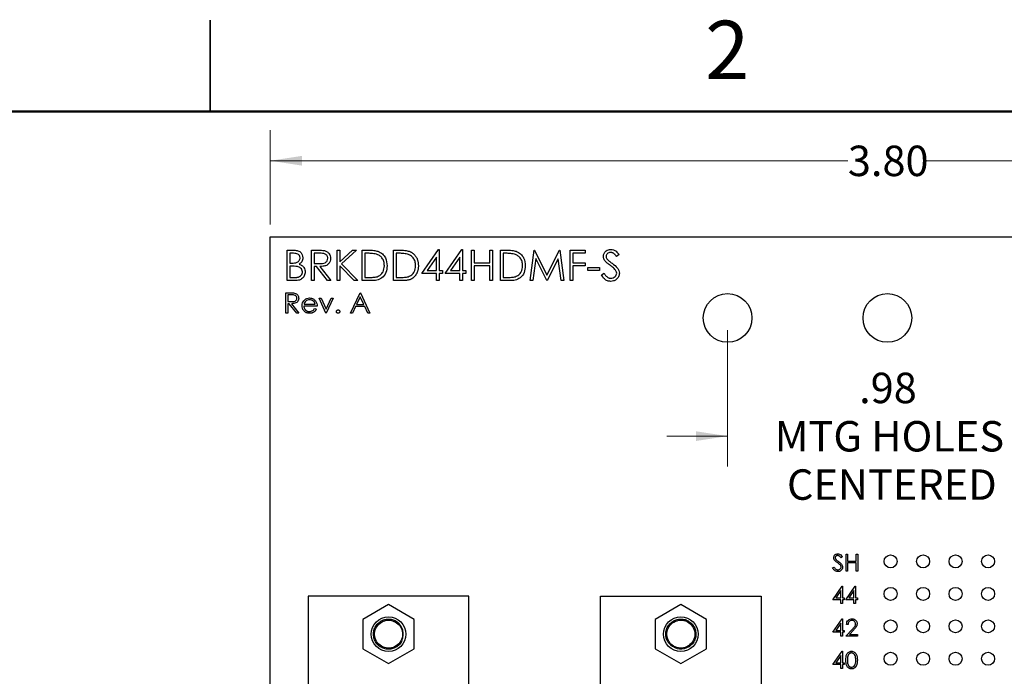
# Model space of a CAD drawing. Units: inches. Extents: x 0.1 to 12.7, y 0.1 to 8.2.
# Drawn here: x 5.8 to 8.8, y 6.1 to 8.2 of the extents above; entities that cross this region are included whole.
import ezdxf

# ---------------------------------------------------------------- set-up
doc = ezdxf.new("R2010")
doc.units = ezdxf.units.IN
doc.header["$LTSCALE"] = 0.75
doc.header["$MEASUREMENT"] = 0
doc.styles.add('SLDTEXTSTYLE0', font='TXT', dxfattribs={"width": 0.75})
doc.dimstyles.new('SLDDIMSTYLE0', dxfattribs={"dimtxt": 0.09375, "dimasz": 0.0975, "dimexe": 0, "dimexo": 0.0625, "dimgap": 0.023438, "dimtad": 0, "dimtih": 1, "dimtoh": 1, "dimrnd": 1e-09, "dimzin": 12, "dimdsep": 46, "dimtxsty": 'SLDTEXTSTYLE0', "dimsah": 1, "dimcen": 0.09, "dimadec": 0, "dimazin": 3, "dimtfac": 1, "dimtmove": 0, "dimatfit": 0, "dimfxl": 0, "dimfrac": 2, "dimtolj": 1, "dimtzin": 12, "dimarcsym": 0})
doc.dimstyles.new('SLDDIMSTYLE1', dxfattribs={"dimtxt": 0.09375, "dimasz": 0.0975, "dimexe": 0, "dimexo": 0.0625, "dimgap": 0.023438, "dimtad": 0, "dimtih": 1, "dimtoh": 1, "dimrnd": 1e-09, "dimzin": 4, "dimdsep": 46, "dimtxsty": 'SLDTEXTSTYLE0', "dimsah": 1, "dimcen": 0.09, "dimadec": 0, "dimazin": 1, "dimtfac": 1, "dimtofl": 0, "dimtmove": 0, "dimatfit": 3, "dimfxl": 0, "dimfrac": 2, "dimtolj": 1, "dimtzin": 12, "dimarcsym": 0})

# ---------------------------------------------------------------- blocks, each defined once
blk = doc.blocks.new('_D')
at = {"color": 7, "linetype": 'Continuous', "lineweight": 18}
for p, q in [((7.9679, 7.2014), (7.9679, 6.781)), ((8.9521, 7.2014), (8.9521, 6.781)), ((7.9679, 6.8748), (7.7804, 6.8748)), ((8.9521, 6.8748), (9.1396, 6.8748))]:
    blk.add_line(p, q, dxfattribs=at)
for points in [[(7.9679, 6.8748), (7.8704, 6.8898), (7.8704, 6.8598)], [(8.9521, 6.8748), (9.0496, 6.8598), (9.0496, 6.8898)]]:
    blk.add_solid(points, dxfattribs=at)
at = {"color": 7, "linetype": 'Continuous', "lineweight": 18, "char_height": 0.09375, "attachment_point": 1, "style": 'SLDTEXTSTYLE0'}
for s, insert in [('.98', (8.373, 7.0701)), ('MTG HOLES', (8.1132, 6.9212)), ('CENTERED', (8.1509, 6.7724))]:
    blk.add_mtext(s, dxfattribs=dict(at, insert=insert))
blk = doc.blocks.new('_D_1')
at = {"color": 7, "linetype": 'Continuous', "lineweight": 18}
for p, q in [((6.56, 7.5264), (6.56, 7.8169)), ((10.36, 7.5264), (10.36, 7.8169)), ((6.56, 7.7231), (8.3383, 7.7231)), ((10.36, 7.7231), (8.5808, 7.7231))]:
    blk.add_line(p, q, dxfattribs=at)
for points in [[(6.56, 7.7231), (6.6575, 7.7081), (6.6575, 7.7381)], [(10.36, 7.7231), (10.2625, 7.7381), (10.2625, 7.7081)]]:
    blk.add_solid(points, dxfattribs=at)
at = {"color": 7, "linetype": 'Continuous', "lineweight": 18, "insert": (8.3383, 7.7696), "char_height": 0.09375, "attachment_point": 1, "style": 'SLDTEXTSTYLE0'}
blk.add_mtext('3.80', dxfattribs=at)

msp = doc.modelspace()

# ---------------------------------------------------------------- linework, layer by layer
at = {"color": 7, "linetype": 'Continuous', "lineweight": 25}
for p, q in [((6.375, 8.1562), (6.375, 7.875)), ((6.375, 7.875), (6.375, 8.1562)), ((6.56, 3.1889), (6.56, 7.4889)), ((6.56, 7.4889), (10.36, 7.4889)), ((6.612, 7.4476), (6.6303, 7.4476)), ((6.612, 7.3539), (6.612, 7.4476)), ((6.6319, 7.438), (6.6204, 7.438)), ((6.6204, 7.438), (6.6204, 7.4079)), ((6.6865, 7.4476), (6.7053, 7.4476)), ((6.6865, 7.3539), (6.6865, 7.4476)), ((6.7125, 7.438), (6.695, 7.438)), ((6.695, 7.438), (6.695, 7.4067)), ((6.7659, 7.4476), (6.7743, 7.4476)), ((6.7659, 7.3539), (6.7659, 7.4476)), ((6.7743, 7.4476), (6.7743, 7.4119)), ((6.7743, 7.4119), (6.8134, 7.4476)), ((6.8254, 7.4476), (6.7793, 7.4055)), ((6.8134, 7.4476), (6.8254, 7.4476)), ((6.8428, 7.3539), (6.8428, 7.4476)), ((6.8428, 7.4476), (6.8617, 7.4476)), ((6.8578, 7.438), (6.8512, 7.438)), ((6.8512, 7.438), (6.8512, 7.3635)), ((6.939, 7.3539), (6.939, 7.4476)), ((6.939, 7.4476), (6.9579, 7.4476)), ((6.954, 7.438), (6.9474, 7.438)), ((6.9474, 7.438), (6.9474, 7.3635)), ((7.0267, 7.3755), (7.0779, 7.45)), ((7.0779, 7.45), (7.0796, 7.45)), ((7.0796, 7.45), (7.0796, 7.3851)), ((7.0988, 7.3755), (7.15, 7.45)), ((7.15, 7.45), (7.1517, 7.45)), ((7.1517, 7.45), (7.1517, 7.3851)), ((7.1793, 7.4476), (7.1878, 7.4476)), ((7.1793, 7.3539), (7.1793, 7.4476)), ((7.1878, 7.4476), (7.1878, 7.4091)), ((7.2358, 7.4091), (7.2358, 7.4476)), ((7.2358, 7.4476), (7.2442, 7.4476)), ((7.2442, 7.4476), (7.2442, 7.3539)), ((7.2683, 7.3539), (7.2683, 7.4476)), ((7.2683, 7.4476), (7.2872, 7.4476)), ((7.2833, 7.438), (7.2767, 7.438)), ((7.2767, 7.438), (7.2767, 7.3635)), ((7.3596, 7.3539), (7.372, 7.4476)), ((7.372, 7.4476), (7.3732, 7.4476)), ((7.3732, 7.4476), (7.4119, 7.3707)), ((7.4119, 7.3707), (7.4505, 7.4476)), ((7.4505, 7.4476), (7.4517, 7.4476)), ((7.4517, 7.4476), (7.4642, 7.3539)), ((7.4834, 7.3539), (7.4834, 7.4476)), ((7.4834, 7.4476), (7.5291, 7.4476)), ((7.4918, 7.438), (7.4918, 7.4091)), ((7.5291, 7.438), (7.4918, 7.438)), ((7.5291, 7.4476), (7.5291, 7.438)), ((7.6337, 7.4341), (7.6261, 7.4284)), ((6.6204, 7.4079), (6.6261, 7.4079)), ((6.626, 7.3983), (6.6204, 7.3983)), ((6.6204, 7.3983), (6.6204, 7.3635)), ((6.695, 7.4067), (6.7121, 7.4066)), ((6.8178, 7.3539), (6.7743, 7.3991)), ((6.7743, 7.3991), (6.7743, 7.3539)), ((6.7793, 7.4055), (6.829, 7.3539)), ((7.0712, 7.4258), (7.0432, 7.3851)), ((7.0712, 7.3851), (7.0712, 7.4258)), ((7.1433, 7.4258), (7.1153, 7.3851)), ((7.1433, 7.3851), (7.1433, 7.4258)), ((7.1878, 7.4091), (7.2358, 7.4091)), ((7.2358, 7.3995), (7.1878, 7.3995)), ((7.1878, 7.3995), (7.1878, 7.3539)), ((7.2358, 7.3539), (7.2358, 7.3995)), ((7.3771, 7.4215), (7.3681, 7.3539)), ((7.411, 7.3539), (7.3771, 7.4215)), ((7.4468, 7.4213), (7.4129, 7.3539)), ((7.4557, 7.3539), (7.4468, 7.4213)), ((7.4918, 7.4091), (7.5291, 7.4091)), ((7.4918, 7.3995), (7.4918, 7.3539)), ((7.5291, 7.3995), (7.4918, 7.3995)), ((7.5291, 7.4091), (7.5291, 7.3995)), ((6.7018, 7.3971), (6.695, 7.3971)), ((6.695, 7.3971), (6.695, 7.3539)), ((6.7362, 7.3539), (6.7018, 7.3971)), ((6.7122, 7.3971), (6.7466, 7.3539)), ((7.0712, 7.3755), (7.0267, 7.3755)), ((7.0432, 7.3851), (7.0712, 7.3851)), ((7.0712, 7.3539), (7.0712, 7.3755)), ((7.0796, 7.3851), (7.0904, 7.3851)), ((7.0904, 7.3755), (7.0796, 7.3755)), ((7.0796, 7.3755), (7.0796, 7.3539)), ((7.0904, 7.3851), (7.0904, 7.3755)), ((7.1433, 7.3755), (7.0988, 7.3755)), ((7.1153, 7.3851), (7.1433, 7.3851)), ((7.1433, 7.3539), (7.1433, 7.3755)), ((7.1517, 7.3851), (7.1625, 7.3851)), ((7.1625, 7.3755), (7.1517, 7.3755)), ((7.1517, 7.3755), (7.1517, 7.3539)), ((7.1625, 7.3851), (7.1625, 7.3755)), ((7.5375, 7.3947), (7.5736, 7.3947)), ((7.5375, 7.3851), (7.5375, 7.3947)), ((7.5736, 7.3851), (7.5375, 7.3851)), ((7.5736, 7.3947), (7.5736, 7.3851)), ((7.5796, 7.3719), (7.5875, 7.3767)), ((6.6374, 7.3539), (6.612, 7.3539)), ((6.6204, 7.3635), (6.6324, 7.3635)), ((6.695, 7.3539), (6.6865, 7.3539)), ((6.7466, 7.3539), (6.7362, 7.3539)), ((6.7743, 7.3539), (6.7659, 7.3539)), ((6.829, 7.3539), (6.8178, 7.3539)), ((6.8719, 7.3539), (6.8428, 7.3539)), ((6.8512, 7.3635), (6.862, 7.3635)), ((6.968, 7.3539), (6.939, 7.3539)), ((6.9474, 7.3635), (6.9581, 7.3635)), ((7.0796, 7.3539), (7.0712, 7.3539)), ((7.1517, 7.3539), (7.1433, 7.3539)), ((7.1878, 7.3539), (7.1793, 7.3539)), ((7.2442, 7.3539), (7.2358, 7.3539)), ((7.2973, 7.3539), (7.2683, 7.3539)), ((7.2767, 7.3635), (7.2875, 7.3635)), ((7.3681, 7.3539), (7.3596, 7.3539)), ((7.4129, 7.3539), (7.411, 7.3539)), ((7.4642, 7.3539), (7.4557, 7.3539)), ((7.4918, 7.3539), (7.4834, 7.3539)), ((6.608, 7.3164), (6.6205, 7.3164)), ((6.608, 7.2539), (6.608, 7.3164)), ((6.6254, 7.3099), (6.6136, 7.3099)), ((6.6136, 7.3099), (6.6136, 7.2891)), ((6.8067, 7.2539), (6.8364, 7.3164)), ((6.8364, 7.3164), (6.8372, 7.3164)), ((6.8372, 7.3164), (6.866, 7.2539)), ((6.6136, 7.2891), (6.6251, 7.289)), ((6.6182, 7.2827), (6.6136, 7.2827)), ((6.6136, 7.2827), (6.6136, 7.2539)), ((6.6412, 7.2539), (6.6182, 7.2827)), ((6.6251, 7.2827), (6.6481, 7.2539)), ((6.6639, 7.2811), (6.6986, 7.2811)), ((6.7106, 7.2995), (6.7167, 7.2995)), ((6.7314, 7.2539), (6.7106, 7.2995)), ((6.7167, 7.2995), (6.7318, 7.2663)), ((6.7318, 7.2663), (6.747, 7.2995)), ((6.7531, 7.2995), (6.7322, 7.2539)), ((6.747, 7.2995), (6.7531, 7.2995)), ((6.8367, 7.3042), (6.8254, 7.2803)), ((6.8254, 7.2803), (6.8477, 7.2803)), ((6.8477, 7.2803), (6.8367, 7.3042)), ((6.6136, 7.2539), (6.608, 7.2539)), ((6.6481, 7.2539), (6.6412, 7.2539)), ((6.7042, 7.2755), (6.6633, 7.2755)), ((6.6968, 7.2683), (6.7018, 7.2657)), ((6.7322, 7.2539), (6.7314, 7.2539)), ((6.8129, 7.2539), (6.8067, 7.2539)), ((6.8224, 7.2739), (6.8129, 7.2539)), ((6.8507, 7.2739), (6.8224, 7.2739)), ((6.8599, 7.2539), (6.8507, 7.2739)), ((6.866, 7.2539), (6.8599, 7.2539)), ((8.3214, 6.5035), (8.3172, 6.5003)), ((8.3327, 6.4589), (8.3327, 6.5109)), ((8.3327, 6.5109), (8.3374, 6.5109)), ((8.3374, 6.5109), (8.3374, 6.4896)), ((8.3374, 6.4896), (8.3641, 6.4896)), ((8.3641, 6.4896), (8.3641, 6.5109)), ((8.3641, 6.5109), (8.3688, 6.5109)), ((8.3688, 6.5109), (8.3688, 6.4589)), ((8.2913, 6.4689), (8.2958, 6.4715)), ((8.3374, 6.4589), (8.3327, 6.4589)), ((8.3374, 6.4842), (8.3374, 6.4589)), ((8.3641, 6.4842), (8.3374, 6.4842)), ((8.3641, 6.4589), (8.3641, 6.4842)), ((8.3688, 6.4589), (8.3641, 6.4589)), ((8.292, 6.3709), (8.3204, 6.4123)), ((8.3167, 6.3988), (8.3012, 6.3762)), ((8.3167, 6.3762), (8.3167, 6.3988)), ((8.3204, 6.4123), (8.3214, 6.4123)), ((8.3214, 6.4123), (8.3214, 6.3762)), ((8.3321, 6.3709), (8.3605, 6.4123)), ((8.3568, 6.3988), (8.3413, 6.3762)), ((8.3568, 6.3762), (8.3568, 6.3988)), ((8.3605, 6.4123), (8.3615, 6.4123)), ((8.3615, 6.4123), (8.3615, 6.3762)), ((6.677, 6.3821), (6.677, 4.2955)), ((7.1711, 6.3821), (6.677, 6.3821)), ((7.1711, 4.2955), (7.1711, 6.3821)), ((7.577, 4.2955), (7.577, 6.3821)), ((7.577, 6.3821), (8.0711, 6.3821)), ((8.0711, 6.3821), (8.0711, 4.2955)), ((8.3167, 6.3709), (8.292, 6.3709)), ((8.3012, 6.3762), (8.3167, 6.3762)), ((8.3167, 6.3589), (8.3167, 6.3709)), ((8.3214, 6.3762), (8.3274, 6.3762)), ((8.3274, 6.3709), (8.3214, 6.3709)), ((8.3214, 6.3709), (8.3214, 6.3589)), ((8.3274, 6.3762), (8.3274, 6.3709)), ((8.3568, 6.3709), (8.3321, 6.3709)), ((8.3413, 6.3762), (8.3568, 6.3762)), ((8.3568, 6.3589), (8.3568, 6.3709)), ((8.3615, 6.3762), (8.3675, 6.3762)), ((8.3615, 6.3709), (8.3615, 6.3589)), ((8.3675, 6.3709), (8.3615, 6.3709)), ((8.3675, 6.3762), (8.3675, 6.3709)), ((6.924, 6.3557), (6.8453, 6.3103)), ((7.0028, 6.3103), (6.924, 6.3557)), ((7.824, 6.3557), (7.7453, 6.3103)), ((7.9028, 6.3103), (7.824, 6.3557)), ((8.3214, 6.3589), (8.3167, 6.3589)), ((8.3615, 6.3589), (8.3568, 6.3589)), ((6.8453, 6.3103), (6.8453, 6.2194)), ((6.9431, 6.3034), (6.9445, 6.3065)), ((6.9447, 6.3064), (6.9431, 6.3034)), ((6.9445, 6.3065), (6.9447, 6.3064)), ((7.0028, 6.2194), (7.0028, 6.3103)), ((7.7453, 6.3103), (7.7453, 6.2193)), ((7.9028, 6.2193), (7.9028, 6.3103)), ((8.292, 6.2709), (8.3204, 6.3123)), ((8.3204, 6.3123), (8.3214, 6.3123)), ((8.3214, 6.3123), (8.3214, 6.2762)), ((6.9431, 6.3034), (6.9447, 6.3021)), ((8.3167, 6.2988), (8.3012, 6.2762)), ((8.3012, 6.2762), (8.3167, 6.2762)), ((8.3167, 6.2762), (8.3167, 6.2988)), ((8.3214, 6.2762), (8.3274, 6.2762)), ((8.3274, 6.2762), (8.3274, 6.2709)), ((8.3321, 6.2589), (8.3523, 6.2804)), ((8.3388, 6.2949), (8.3341, 6.2949)), ((8.3563, 6.2781), (8.3432, 6.2642)), ((8.3167, 6.2709), (8.292, 6.2709)), ((8.3167, 6.2589), (8.3167, 6.2709)), ((8.3214, 6.2589), (8.3167, 6.2589)), ((8.3274, 6.2709), (8.3214, 6.2709)), ((8.3214, 6.2709), (8.3214, 6.2589)), ((8.3675, 6.2589), (8.3321, 6.2589)), ((8.3432, 6.2642), (8.3675, 6.2642)), ((8.3675, 6.2642), (8.3675, 6.2589)), ((6.8453, 6.2194), (6.924, 6.1739)), ((6.924, 6.1739), (7.0028, 6.2194)), ((7.7453, 6.2193), (7.824, 6.1739)), ((7.824, 6.1739), (7.9028, 6.2193)), ((7.8479, 6.229), (7.8459, 6.2283)), ((7.8497, 6.2261), (7.8479, 6.229)), ((7.8479, 6.229), (7.8499, 6.2262)), ((7.8499, 6.2262), (7.8497, 6.2261)), ((8.292, 6.1709), (8.3204, 6.2123)), ((8.3167, 6.1988), (8.3012, 6.1762)), ((8.3167, 6.1762), (8.3167, 6.1988)), ((8.3204, 6.2123), (8.3214, 6.2123)), ((8.3214, 6.2123), (8.3214, 6.1762)), ((8.3167, 6.1709), (8.292, 6.1709)), ((8.3012, 6.1762), (8.3167, 6.1762)), ((8.3167, 6.1589), (8.3167, 6.1709)), ((8.3214, 6.1589), (8.3167, 6.1589)), ((8.3214, 6.1762), (8.3274, 6.1762)), ((8.3214, 6.1709), (8.3214, 6.1589)), ((8.3274, 6.1709), (8.3214, 6.1709)), ((8.3274, 6.1762), (8.3274, 6.1709))]:
    msp.add_line(p, q, dxfattribs=at)
at = {"color": 7, "linetype": 'Continuous', "lineweight": 50}
msp.add_line((0.375, 7.875), (12.375, 7.875), dxfattribs=at)
at = {"color": 7, "linetype": 'Continuous', "lineweight": 25}
for centre, radius in [((7.9679, 7.2389), 0.075), ((8.46, 7.2389), 0.075), ((8.47, 6.4889), 0.02), ((8.57, 6.4889), 0.02), ((8.67, 6.4889), 0.02), ((8.77, 6.4889), 0.02), ((8.47, 6.3889), 0.02), ((8.57, 6.3889), 0.02), ((8.67, 6.3889), 0.02), ((8.77, 6.3889), 0.02), ((6.924, 6.2648), 0.0531), ((7.824, 6.2648), 0.0531), ((8.47, 6.2889), 0.02), ((8.57, 6.2889), 0.02), ((8.67, 6.2889), 0.02), ((8.77, 6.2889), 0.02), ((8.47, 6.1889), 0.02), ((8.57, 6.1889), 0.02), ((8.67, 6.1889), 0.02), ((8.77, 6.1889), 0.02)]:
    msp.add_circle(centre, radius, dxfattribs=at)
for centre, start, end in [((6.924, 6.2648), 345.8217, 63.7634), ((7.824, 6.2648), 225.8217, 303.7634)]:
    msp.add_arc(centre, 0.0453, start, end, dxfattribs=at)
for points, knots in [([(6.6303, 7.4476), (6.6343, 7.4475), (6.6423, 7.4473), (6.6529, 7.4426), (6.6591, 7.4338), (6.6598, 7.4275), (6.6601, 7.4244)], [0, 0, 0, 0, 0.281315, 0.559939, 0.779933, 1, 1, 1, 1]), ([(6.6517, 7.4242), (6.6514, 7.4265), (6.651, 7.43), (6.648, 7.4336), (6.6424, 7.4376), (6.6366, 7.4378), (6.6319, 7.438)], [0, 0, 0, 0, 0.24928, 0.374944, 0.500669, 1, 1, 1, 1]), ([(6.7053, 7.4476), (6.7093, 7.4476), (6.7164, 7.4476), (6.7235, 7.4467), (6.7266, 7.4463)], [0, 0, 0, 0, 0.560225, 1, 1, 1, 1]), ([(6.737, 7.4226), (6.7369, 7.4239), (6.7367, 7.4267), (6.7349, 7.4304), (6.7322, 7.4336), (6.7276, 7.4367), (6.7207, 7.4379), (6.7153, 7.4379), (6.7125, 7.438)], [0, 0, 0, 0, 0.125027, 0.250059, 0.37507, 0.500083, 0.749516, 1, 1, 1, 1]), ([(6.7266, 7.4463), (6.7295, 7.4454), (6.7354, 7.4434), (6.7416, 7.4371), (6.745, 7.4298), (6.7453, 7.425), (6.7454, 7.4225)], [0, 0, 0, 0, 0.279759, 0.559491, 0.779606, 1, 1, 1, 1]), ([(6.8866, 7.4354), (6.8813, 7.4363), (6.8717, 7.438), (6.8621, 7.438), (6.8578, 7.438)], [0, 0, 0, 0, 0.559551, 1, 1, 1, 1]), ([(6.8617, 7.4476), (6.8674, 7.4476), (6.8774, 7.4476), (6.8872, 7.4452), (6.8915, 7.4442)], [0, 0, 0, 0, 0.560493, 1, 1, 1, 1]), ([(6.9113, 7.3996), (6.911, 7.404), (6.9104, 7.4127), (6.9046, 7.4238), (6.8963, 7.4317), (6.8898, 7.4341), (6.8866, 7.4354)], [0, 0, 0, 0, 0.280189, 0.55977, 0.779785, 1, 1, 1, 1]), ([(6.8915, 7.4442), (6.8962, 7.4419), (6.9058, 7.4373), (6.9174, 7.4215), (6.9188, 7.4079), (6.9197, 7.3995)], [0, 0, 0, 0, 0.280284, 0.560723, 1, 1, 1, 1]), ([(6.9828, 7.4354), (6.9774, 7.4363), (6.9679, 7.438), (6.9582, 7.438), (6.954, 7.438)], [0, 0, 0, 0, 0.559551, 1, 1, 1, 1]), ([(6.9579, 7.4476), (6.9635, 7.4476), (6.9736, 7.4476), (6.9833, 7.4452), (6.9876, 7.4442)], [0, 0, 0, 0, 0.56045, 1, 1, 1, 1]), ([(7.0075, 7.3996), (7.0072, 7.404), (7.0066, 7.4127), (7.0007, 7.4238), (6.9925, 7.4317), (6.986, 7.4341), (6.9828, 7.4354)], [0, 0, 0, 0, 0.280189, 0.55977, 0.779785, 1, 1, 1, 1]), ([(6.9876, 7.4442), (6.9887, 7.4438), (6.9909, 7.443), (6.9939, 7.4415), (6.9968, 7.4397), (6.9995, 7.4377), (7.002, 7.4355), (7.0043, 7.4331), (7.0065, 7.4305), (7.0084, 7.4277), (7.0102, 7.4247), (7.0117, 7.4215), (7.013, 7.4182), (7.014, 7.4147), (7.0149, 7.4111), (7.0154, 7.4074), (7.0158, 7.4035), (7.0159, 7.4009), (7.0159, 7.3995)], [0.0000169, 0.0000169, 0.0000169, 0.0000169, 0.061545, 0.1216943, 0.1811549, 0.2398754, 0.2987019, 0.3576474, 0.4176048, 0.478494, 0.5404071, 0.602345, 0.6650043, 0.7285593, 0.7936505, 0.8605343, 0.929236, 1, 1, 1, 1]), ([(7.3121, 7.4354), (7.3068, 7.4363), (7.2972, 7.438), (7.2875, 7.438), (7.2833, 7.438)], [0, 0, 0, 0, 0.559551, 1, 1, 1, 1]), ([(7.2872, 7.4476), (7.2928, 7.4476), (7.3029, 7.4476), (7.3127, 7.4452), (7.317, 7.4442)], [0, 0, 0, 0, 0.560416, 1, 1, 1, 1]), ([(7.3368, 7.3996), (7.3365, 7.404), (7.3359, 7.4127), (7.3301, 7.4238), (7.3218, 7.4317), (7.3153, 7.4341), (7.3121, 7.4354)], [0, 0, 0, 0, 0.2801915, 0.5597746, 0.7798287, 1, 1, 1, 1]), ([(7.317, 7.4442), (7.3217, 7.4419), (7.3313, 7.4373), (7.3429, 7.4215), (7.3443, 7.4079), (7.3452, 7.3995)], [0, 0, 0, 0, 0.280251, 0.560718, 1, 1, 1, 1]), ([(7.5856, 7.4281), (7.586, 7.4315), (7.5868, 7.4381), (7.5932, 7.4453), (7.6009, 7.4493), (7.6061, 7.4498), (7.6087, 7.45)], [0, 0, 0, 0, 0.2795564, 0.5588124, 0.7794188, 1, 1, 1, 1]), ([(7.5908, 7.4139), (7.5892, 7.4163), (7.5862, 7.4206), (7.5858, 7.4258), (7.5856, 7.4281)], [0, 0, 0, 0, 0.559822, 1, 1, 1, 1]), ([(7.6077, 7.4404), (7.6058, 7.4402), (7.602, 7.44), (7.5975, 7.437), (7.5945, 7.433), (7.5942, 7.43), (7.594, 7.4285)], [0, 0, 0, 0, 0.280244, 0.559889, 0.779896, 1, 1, 1, 1]), ([(7.594, 7.4285), (7.5941, 7.4272), (7.5943, 7.4246), (7.5964, 7.4203), (7.5987, 7.4179), (7.6002, 7.4164)], [0, 0, 0, 0, 0.279929, 0.559778, 1, 1, 1, 1]), ([(7.6261, 7.4284), (7.6256, 7.429), (7.6247, 7.4301), (7.6234, 7.4317), (7.6221, 7.4332), (7.6209, 7.4344), (7.6197, 7.4356), (7.6186, 7.4365), (7.6175, 7.4374), (7.6161, 7.4382), (7.6144, 7.4391), (7.6123, 7.4399), (7.61, 7.4403), (7.6085, 7.4404), (7.6077, 7.4404)], [0, 0, 0, 0, 0.098469, 0.189629, 0.274184, 0.352183, 0.423199, 0.488551, 0.548473, 0.60144, 0.701198, 0.799592, 0.898545, 1, 1, 1, 1]), ([(7.6087, 7.45), (7.6116, 7.4497), (7.6173, 7.4492), (7.6264, 7.4436), (7.6309, 7.4377), (7.6337, 7.4341)], [0, 0, 0, 0, 0.279767, 0.559506, 1, 1, 1, 1]), ([(6.6436, 7.3972), (6.6403, 7.3976), (6.6345, 7.3983), (6.6286, 7.3983), (6.626, 7.3983)], [0, 0, 0, 0, 0.559721, 1, 1, 1, 1]), ([(6.6261, 7.4079), (6.6289, 7.408), (6.6346, 7.4081), (6.6418, 7.4095), (6.6466, 7.4127), (6.6494, 7.416), (6.6513, 7.4199), (6.6516, 7.4228), (6.6517, 7.4242)], [0, 0, 0, 0, 0.2504899, 0.499957, 0.625007, 0.7500573, 0.8750688, 1, 1, 1, 1]), ([(6.6601, 7.4244), (6.6599, 7.4222), (6.6596, 7.4177), (6.6565, 7.4102), (6.652, 7.4066), (6.6493, 7.4044)], [0, 0, 0, 0, 0.280864, 0.561517, 1, 1, 1, 1]), ([(6.6493, 7.4044), (6.6521, 7.4033), (6.6577, 7.401), (6.6636, 7.3947), (6.6668, 7.3876), (6.6671, 7.3828), (6.6673, 7.3805)], [0, 0, 0, 0, 0.280419, 0.559629, 0.779769, 1, 1, 1, 1]), ([(6.7121, 7.4066), (6.7149, 7.4067), (6.7205, 7.4067), (6.7275, 7.4081), (6.7322, 7.4112), (6.7359, 7.4155), (6.7366, 7.4197), (6.737, 7.4226)], [0, 0, 0, 0, 0.251156, 0.501168, 0.626502, 0.751855, 1, 1, 1, 1]), ([(6.7454, 7.4225), (6.7452, 7.4196), (6.7447, 7.4136), (6.7401, 7.4058), (6.7324, 7.4), (6.7226, 7.3975), (6.7157, 7.3972), (6.7122, 7.3971)], [0, 0, 0, 0, 0.186598, 0.372966, 0.559407, 0.77935, 1, 1, 1, 1]), ([(6.9197, 7.3995), (6.919, 7.3925), (6.9177, 7.3785), (6.9055, 7.3617), (6.8885, 7.3544), (6.8774, 7.354), (6.8719, 7.3539)], [0, 0, 0, 0, 0.28012, 0.559242, 0.778819, 1, 1, 1, 1]), ([(6.8888, 7.3659), (6.8925, 7.3675), (6.9, 7.3708), (6.9094, 7.3826), (6.9106, 7.3931), (6.9113, 7.3996)], [0, 0, 0, 0, 0.280548, 0.561013, 1, 1, 1, 1]), ([(7.0159, 7.3995), (7.0159, 7.3984), (7.0158, 7.3961), (7.0155, 7.3927), (7.0151, 7.3895), (7.0144, 7.3863), (7.0136, 7.3833), (7.0126, 7.3803), (7.0114, 7.3775), (7.01, 7.3748), (7.0084, 7.3722), (7.0068, 7.3698), (7.0051, 7.3675), (7.0032, 7.3654), (7.0012, 7.3635), (6.9991, 7.3618), (6.9969, 7.3603), (6.9945, 7.3589), (6.992, 7.3577), (6.9893, 7.3567), (6.9863, 7.3558), (6.9831, 7.3551), (6.9797, 7.3545), (6.976, 7.3541), (6.9721, 7.3539), (6.9694, 7.3539), (6.968, 7.3539)], [0, 0, 0, 0, 0.0460807, 0.0908068, 0.1342953, 0.1770244, 0.2188227, 0.2602441, 0.3010799, 0.3416139, 0.3815834, 0.4201196, 0.4580746, 0.4947385, 0.5311946, 0.5669337, 0.6027127, 0.6383266, 0.6748532, 0.7134674, 0.7544418, 0.7978154, 0.8439895, 0.8930716, 0.9449633, 0.9999856, 0.9999856, 0.9999856, 0.9999856]), ([(6.9849, 7.3659), (6.9887, 7.3675), (6.9962, 7.3708), (7.0056, 7.3826), (7.0068, 7.3931), (7.0075, 7.3996)], [0, 0, 0, 0, 0.280548, 0.561013, 1, 1, 1, 1]), ([(7.3452, 7.3995), (7.3445, 7.3925), (7.3432, 7.3785), (7.331, 7.3617), (7.3139, 7.3544), (7.3029, 7.354), (7.2973, 7.3539)], [0, 0, 0, 0, 0.28012, 0.559242, 0.778819, 1, 1, 1, 1]), ([(7.3143, 7.3659), (7.318, 7.3675), (7.3255, 7.3708), (7.3349, 7.3826), (7.3361, 7.3931), (7.3368, 7.3996)], [0, 0, 0, 0, 0.280548, 0.561013, 1, 1, 1, 1]), ([(7.6062, 7.4011), (7.6031, 7.4033), (7.5977, 7.4071), (7.5929, 7.4118), (7.5908, 7.4139)], [0, 0, 0, 0, 0.560434, 1, 1, 1, 1]), ([(7.6002, 7.4164), (7.6025, 7.4146), (7.6066, 7.4114), (7.6109, 7.4084), (7.6128, 7.4071)], [0, 0, 0, 0, 0.559939, 1, 1, 1, 1]), ([(7.6231, 7.3862), (7.6202, 7.3892), (7.615, 7.3948), (7.6089, 7.3992), (7.6062, 7.4011)], [0, 0, 0, 0, 0.559498, 1, 1, 1, 1]), ([(7.6128, 7.4071), (7.6187, 7.4027), (7.6268, 7.3967), (7.6338, 7.3854), (7.6345, 7.3797), (7.6349, 7.3768)], [0, 0, 0, 0, 0.560109, 0.780296, 1, 1, 1, 1]), ([(6.6324, 7.3635), (6.6333, 7.3635), (6.6349, 7.3635), (6.6373, 7.3636), (6.6395, 7.3637), (6.6416, 7.3639), (6.6434, 7.3642), (6.6451, 7.3645), (6.6466, 7.3649), (6.6484, 7.3655), (6.6503, 7.3664), (6.6525, 7.3678), (6.6543, 7.3695), (6.6559, 7.3714), (6.6573, 7.3735), (6.6582, 7.3758), (6.6588, 7.3781), (6.6589, 7.3797), (6.6589, 7.3805)], [0.0000163, 0.0000163, 0.0000163, 0.0000163, 0.0725025, 0.139739, 0.2017951, 0.2598219, 0.312206, 0.3607734, 0.4045403, 0.4436981, 0.5168408, 0.5878743, 0.6579654, 0.7289694, 0.7993077, 0.8666358, 0.9331163, 1, 1, 1, 1]), ([(6.6673, 7.3805), (6.6668, 7.3763), (6.6657, 7.3679), (6.6572, 7.3589), (6.6473, 7.3544), (6.6407, 7.354), (6.6374, 7.3539)], [0, 0, 0, 0, 0.279128, 0.558665, 0.779058, 1, 1, 1, 1]), ([(6.6589, 7.3805), (6.6586, 7.3828), (6.6581, 7.3874), (6.6526, 7.3941), (6.647, 7.396), (6.6436, 7.3972)], [0, 0, 0, 0, 0.279971, 0.560439, 1, 1, 1, 1]), ([(7.6081, 7.3514), (7.6046, 7.3518), (7.5977, 7.3525), (7.587, 7.3596), (7.5824, 7.3672), (7.5796, 7.3719)], [0, 0, 0, 0, 0.279853, 0.559661, 1, 1, 1, 1]), ([(7.5875, 7.3767), (7.5882, 7.3755), (7.5897, 7.3731), (7.592, 7.3699), (7.5945, 7.3672), (7.597, 7.365), (7.5996, 7.3632), (7.6024, 7.362), (7.6052, 7.3612), (7.6071, 7.3611), (7.6081, 7.3611)], [0, 0, 0, 0, 0.1590043, 0.3046461, 0.4385469, 0.5623223, 0.6774325, 0.7868974, 0.8936109, 0.999982, 0.999982, 0.999982, 0.999982]), ([(7.6081, 7.3611), (7.6106, 7.3613), (7.6156, 7.3618), (7.6218, 7.3656), (7.6257, 7.371), (7.6262, 7.375), (7.6265, 7.377)], [0, 0, 0, 0, 0.280257, 0.560197, 0.780143, 1, 1, 1, 1]), ([(7.6349, 7.3768), (7.6343, 7.373), (7.6333, 7.3653), (7.6258, 7.3571), (7.6171, 7.3522), (7.6111, 7.3517), (7.6081, 7.3514)], [0, 0, 0, 0, 0.279182, 0.559098, 0.779434, 1, 1, 1, 1]), ([(7.6265, 7.377), (7.6262, 7.3788), (7.6258, 7.3822), (7.6239, 7.3849), (7.6231, 7.3862)], [0, 0, 0, 0, 0.559032, 1, 1, 1, 1]), ([(6.862, 7.3635), (6.867, 7.3635), (6.876, 7.3634), (6.8849, 7.3651), (6.8888, 7.3659)], [0, 0, 0, 0, 0.560445, 1, 1, 1, 1]), ([(6.9581, 7.3635), (6.9632, 7.3635), (6.9722, 7.3634), (6.981, 7.3651), (6.9849, 7.3659)], [0, 0, 0, 0, 0.560445, 1, 1, 1, 1]), ([(7.2875, 7.3635), (7.2925, 7.3635), (7.3015, 7.3634), (7.3104, 7.3651), (7.3143, 7.3659)], [0, 0, 0, 0, 0.560445, 1, 1, 1, 1]), ([(6.6205, 7.3164), (6.6232, 7.3164), (6.6279, 7.3164), (6.6326, 7.3158), (6.6347, 7.3155)], [0, 0, 0, 0, 0.560236, 1, 1, 1, 1]), ([(6.6417, 7.2997), (6.6416, 7.3006), (6.6415, 7.3024), (6.6402, 7.3049), (6.6385, 7.307), (6.6338, 7.3101), (6.6291, 7.31), (6.6254, 7.3099)], [0, 0, 0, 0, 0.125323, 0.250591, 0.375936, 0.501298, 1, 1, 1, 1]), ([(6.6347, 7.3155), (6.6367, 7.3149), (6.6406, 7.3136), (6.6447, 7.3093), (6.647, 7.3045), (6.6472, 7.3013), (6.6473, 7.2996)], [0, 0, 0, 0, 0.279838, 0.559512, 0.779609, 1, 1, 1, 1]), ([(6.6251, 7.289), (6.6289, 7.289), (6.6337, 7.289), (6.6385, 7.2921), (6.6409, 7.295), (6.6414, 7.2978), (6.6417, 7.2997)], [0, 0, 0, 0, 0.499801, 0.625443, 0.751181, 1, 1, 1, 1]), ([(6.6473, 7.2996), (6.6471, 7.2977), (6.6468, 7.2937), (6.6437, 7.2885), (6.6367, 7.2832), (6.6299, 7.2829), (6.6251, 7.2827)], [0, 0, 0, 0, 0.187129, 0.373975, 0.560923, 1, 1, 1, 1]), ([(6.6577, 7.2766), (6.658, 7.2797), (6.6585, 7.2852), (6.6616, 7.2898), (6.663, 7.2918)], [0, 0, 0, 0, 0.559398, 1, 1, 1, 1]), ([(6.6807, 7.2531), (6.6772, 7.2534), (6.6703, 7.254), (6.6628, 7.2607), (6.6585, 7.2685), (6.658, 7.2739), (6.6577, 7.2766)], [0, 0, 0, 0, 0.279883, 0.558852, 0.779474, 1, 1, 1, 1]), ([(6.663, 7.2918), (6.6658, 7.2946), (6.6708, 7.2995), (6.6777, 7.3001), (6.6808, 7.3003)], [0, 0, 0, 0, 0.55852, 1, 1, 1, 1]), ([(6.6693, 7.2904), (6.668, 7.2889), (6.6655, 7.2861), (6.6644, 7.2826), (6.6639, 7.2811)], [0, 0, 0, 0, 0.558733, 1, 1, 1, 1]), ([(6.6811, 7.2947), (6.6787, 7.2945), (6.6743, 7.2941), (6.6709, 7.2916), (6.6693, 7.2904)], [0, 0, 0, 0, 0.55935, 1, 1, 1, 1]), ([(6.6808, 7.3003), (6.6849, 7.2999), (6.6921, 7.299), (6.697, 7.2937), (6.6992, 7.2913)], [0, 0, 0, 0, 0.558924, 1, 1, 1, 1]), ([(6.6986, 7.2811), (6.6979, 7.2833), (6.6965, 7.2876), (6.6917, 7.2919), (6.6864, 7.2943), (6.6829, 7.2946), (6.6811, 7.2947)], [0, 0, 0, 0, 0.280117, 0.559188, 0.779599, 1, 1, 1, 1]), ([(6.6992, 7.2913), (6.7008, 7.2886), (6.7037, 7.2837), (6.704, 7.278), (6.7042, 7.2755)], [0, 0, 0, 0, 0.558907, 1, 1, 1, 1]), ([(6.6633, 7.2755), (6.6633, 7.2749), (6.6634, 7.2737), (6.6636, 7.272), (6.664, 7.2703), (6.6646, 7.2688), (6.6653, 7.2673), (6.6661, 7.2659), (6.6671, 7.2646), (6.6682, 7.2634), (6.6694, 7.2623), (6.6707, 7.2613), (6.6721, 7.2605), (6.6735, 7.2598), (6.675, 7.2593), (6.6766, 7.2589), (6.6783, 7.2587), (6.6794, 7.2587), (6.68, 7.2587)], [0.0000193, 0.0000193, 0.0000193, 0.0000193, 0.0683846, 0.1344756, 0.1983911, 0.2607535, 0.3218292, 0.3830372, 0.4446531, 0.507398, 0.5698252, 0.6307776, 0.6909287, 0.7509451, 0.8110495, 0.8723309, 0.9350041, 0.9999794, 0.9999794, 0.9999794, 0.9999794]), ([(6.68, 7.2587), (6.6819, 7.2588), (6.6856, 7.2591), (6.6921, 7.2619), (6.695, 7.2658), (6.6968, 7.2683)], [0, 0, 0, 0, 0.280523, 0.560925, 1, 1, 1, 1]), ([(6.7018, 7.2657), (6.7014, 7.265), (6.7006, 7.2636), (6.6993, 7.2617), (6.6979, 7.26), (6.6964, 7.2585), (6.6948, 7.2573), (6.6931, 7.2562), (6.6913, 7.2552), (6.6894, 7.2544), (6.6874, 7.2538), (6.6853, 7.2534), (6.683, 7.2531), (6.6815, 7.2531), (6.6807, 7.2531)], [0, 0, 0, 0, 0.09337, 0.181661, 0.265874, 0.346355, 0.4246, 0.501903, 0.579992, 0.658443, 0.738672, 0.821894, 0.908801, 1, 1, 1, 1]), ([(6.7635, 7.2583), (6.7636, 7.259), (6.7637, 7.2606), (6.7652, 7.2623), (6.7669, 7.2633), (6.7681, 7.2634), (6.7687, 7.2635)], [0, 0, 0, 0, 0.279574, 0.559221, 0.779483, 1, 1, 1, 1]), ([(6.7687, 7.2531), (6.7679, 7.2531), (6.7664, 7.2533), (6.7647, 7.2547), (6.7636, 7.2565), (6.7635, 7.2577), (6.7635, 7.2583)], [0, 0, 0, 0, 0.279548, 0.559124, 0.779583, 1, 1, 1, 1]), ([(6.7687, 7.2635), (6.7695, 7.2634), (6.771, 7.2632), (6.7727, 7.2618), (6.7737, 7.2601), (6.7738, 7.2589), (6.7739, 7.2583)], [0, 0, 0, 0, 0.279514, 0.55917, 0.779532, 1, 1, 1, 1]), ([(6.7739, 7.2583), (6.7738, 7.2575), (6.7736, 7.256), (6.7722, 7.2543), (6.7705, 7.2532), (6.7693, 7.2531), (6.7687, 7.2531)], [0, 0, 0, 0, 0.279575, 0.559505, 0.779821, 1, 1, 1, 1]), ([(8.2947, 6.5001), (8.2949, 6.502), (8.2954, 6.5057), (8.2989, 6.5097), (8.3032, 6.5119), (8.3061, 6.5121), (8.3075, 6.5123)], [0, 0, 0, 0, 0.279532, 0.558804, 0.77936, 1, 1, 1, 1]), ([(8.2976, 6.4922), (8.2967, 6.4935), (8.295, 6.496), (8.2948, 6.4988), (8.2947, 6.5001)], [0, 0, 0, 0, 0.559833, 1, 1, 1, 1]), ([(8.3061, 6.4851), (8.3044, 6.4863), (8.3014, 6.4884), (8.2988, 6.491), (8.2976, 6.4922)], [0, 0, 0, 0, 0.560566, 1, 1, 1, 1]), ([(8.307, 6.5069), (8.3059, 6.5068), (8.3038, 6.5067), (8.3013, 6.5051), (8.2996, 6.5028), (8.2994, 6.5012), (8.2994, 6.5003)], [0, 0, 0, 0, 0.2803981, 0.5599511, 0.7799283, 1, 1, 1, 1]), ([(8.2994, 6.5003), (8.2994, 6.5001), (8.2994, 6.4995), (8.2995, 6.4987), (8.2998, 6.4979), (8.3001, 6.497), (8.3005, 6.4962), (8.3011, 6.4954), (8.3019, 6.4945), (8.3025, 6.4939), (8.3028, 6.4936)], [0, 0, 0, 0, 0.107285, 0.214746, 0.322939, 0.434116, 0.553412, 0.686073, 0.834256, 1, 1, 1, 1]), ([(8.3028, 6.4936), (8.3041, 6.4926), (8.3064, 6.4908), (8.3087, 6.4892), (8.3098, 6.4884)], [0, 0, 0, 0, 0.559874, 1, 1, 1, 1]), ([(8.3172, 6.5003), (8.3157, 6.5021), (8.3136, 6.5048), (8.3098, 6.5067), (8.3079, 6.5069), (8.307, 6.5069)], [0, 0, 0, 0, 0.559822, 0.779917, 1, 1, 1, 1]), ([(8.3075, 6.5123), (8.3091, 6.5121), (8.3123, 6.5118), (8.3173, 6.5087), (8.3199, 6.5055), (8.3214, 6.5035)], [0, 0, 0, 0, 0.279808, 0.559474, 1, 1, 1, 1]), ([(8.3098, 6.4884), (8.3131, 6.486), (8.3176, 6.4826), (8.3215, 6.4764), (8.3219, 6.4732), (8.3221, 6.4716)], [0, 0, 0, 0, 0.560088, 0.780254, 1, 1, 1, 1]), ([(8.3072, 6.4575), (8.3053, 6.4577), (8.3014, 6.4581), (8.2955, 6.462), (8.2929, 6.4663), (8.2913, 6.4689)], [0, 0, 0, 0, 0.2798779, 0.5597209, 1, 1, 1, 1]), ([(8.2958, 6.4715), (8.2973, 6.4692), (8.2995, 6.4658), (8.3039, 6.4632), (8.3061, 6.463), (8.3072, 6.4629)], [0, 0, 0, 0, 0.559311, 0.779708, 1, 1, 1, 1]), ([(8.3155, 6.4768), (8.3139, 6.4785), (8.311, 6.4816), (8.3076, 6.484), (8.3061, 6.4851)], [0, 0, 0, 0, 0.55948, 1, 1, 1, 1]), ([(8.3072, 6.4629), (8.3086, 6.463), (8.3114, 6.4633), (8.3148, 6.4654), (8.317, 6.4684), (8.3173, 6.4706), (8.3174, 6.4717)], [0, 0, 0, 0, 0.280231, 0.560164, 0.780177, 1, 1, 1, 1]), ([(8.3221, 6.4716), (8.3218, 6.4695), (8.3212, 6.4652), (8.317, 6.4607), (8.3122, 6.4579), (8.3089, 6.4577), (8.3072, 6.4575)], [0, 0, 0, 0, 0.2792, 0.559085, 0.779485, 1, 1, 1, 1]), ([(8.3174, 6.4717), (8.3173, 6.4727), (8.317, 6.4746), (8.316, 6.4761), (8.3155, 6.4768)], [0, 0, 0, 0, 0.558955, 1, 1, 1, 1]), ([(6.9647, 6.2424), (6.9623, 6.2387), (6.9575, 6.2316), (6.9468, 6.2236), (6.9342, 6.2188), (6.9203, 6.2178), (6.9069, 6.2209), (6.895, 6.2277), (6.8854, 6.2377), (6.8793, 6.2501), (6.8769, 6.2636), (6.8785, 6.2772), (6.8841, 6.2899), (6.8931, 6.3004), (6.9046, 6.3078), (6.9179, 6.3115), (6.9318, 6.3115), (6.9403, 6.3081), (6.9445, 6.3065)], [0, 0, 0, 0, 0.060671, 0.118977, 0.18179, 0.246026, 0.308896, 0.37014, 0.433903, 0.497889, 0.559447, 0.621859, 0.686063, 0.749278, 0.810401, 0.87391, 0.938035, 1, 1, 1, 1]), ([(6.9405, 6.3042), (6.941, 6.3042), (6.9422, 6.3043), (6.9581, 6.2942), (6.9676, 6.2749), (6.9673, 6.2531), (6.9567, 6.2342), (6.9383, 6.2224), (6.9167, 6.2206), (6.8967, 6.2293), (6.8832, 6.2463), (6.8793, 6.2678), (6.886, 6.2885), (6.9016, 6.3035), (6.9228, 6.31), (6.9363, 6.3056), (6.9431, 6.3034)], [0, 0, 0, 0, 0.043062, 0.113671, 0.188571, 0.261166, 0.336262, 0.408719, 0.483863, 0.556363, 0.631382, 0.704112, 0.778852, 0.851985, 0.926285, 1, 1, 1, 1]), ([(7.7843, 6.2408), (7.7823, 6.2447), (7.7784, 6.2524), (7.777, 6.2657), (7.779, 6.279), (7.7852, 6.2915), (7.7945, 6.3016), (7.8064, 6.3085), (7.8198, 6.3118), (7.8336, 6.3109), (7.8465, 6.3062), (7.8575, 6.298), (7.8657, 6.2868), (7.8703, 6.2738), (7.8709, 6.2601), (7.8675, 6.2468), (7.8605, 6.2347), (7.8534, 6.229), (7.8499, 6.2262)], [0, 0, 0, 0, 0.060674, 0.118979, 0.181788, 0.246025, 0.308896, 0.370143, 0.433912, 0.497888, 0.559452, 0.621857, 0.686068, 0.749284, 0.810402, 0.873917, 0.938038, 1, 1, 1, 1]), ([(7.8498, 6.2308), (7.8496, 6.2304), (7.8491, 6.2294), (7.8325, 6.2206), (7.811, 6.222), (7.7923, 6.2332), (7.7812, 6.2518), (7.7801, 6.2736), (7.7894, 6.2932), (7.8069, 6.3062), (7.8284, 6.3094), (7.8489, 6.302), (7.8635, 6.2859), (7.8687, 6.2649), (7.8638, 6.2433), (7.8532, 6.2338), (7.8479, 6.229)], [0, 0, 0, 0, 0.043061, 0.113678, 0.188571, 0.26117, 0.336268, 0.408728, 0.483865, 0.556369, 0.631386, 0.704122, 0.778853, 0.851988, 0.92629, 1, 1, 1, 1]), ([(8.3341, 6.2949), (8.3344, 6.2974), (8.335, 6.3025), (8.3394, 6.3083), (8.3451, 6.3118), (8.3491, 6.3121), (8.3511, 6.3123)], [0, 0, 0, 0, 0.2800142, 0.5595426, 0.7796713, 1, 1, 1, 1]), ([(8.3508, 6.3069), (8.349, 6.3067), (8.3455, 6.3064), (8.3415, 6.3031), (8.3393, 6.2991), (8.3389, 6.2963), (8.3388, 6.2949)], [0, 0, 0, 0, 0.2797422, 0.5588702, 0.7792059, 1, 1, 1, 1]), ([(8.3621, 6.2964), (8.3619, 6.298), (8.3615, 6.3012), (8.3583, 6.3046), (8.3546, 6.3066), (8.3521, 6.3068), (8.3508, 6.3069)], [0, 0, 0, 0, 0.279127, 0.558963, 0.779356, 1, 1, 1, 1]), ([(8.3511, 6.3123), (8.3534, 6.3121), (8.358, 6.3116), (8.3632, 6.3074), (8.3663, 6.3022), (8.3666, 6.2986), (8.3668, 6.2968)], [0, 0, 0, 0, 0.2798429, 0.5592191, 0.7795378, 1, 1, 1, 1]), ([(8.3523, 6.2804), (8.3548, 6.283), (8.3583, 6.2866), (8.3617, 6.2921), (8.362, 6.295), (8.3621, 6.2964)], [0, 0, 0, 0, 0.560694, 0.780522, 1, 1, 1, 1]), ([(8.3668, 6.2968), (8.3666, 6.2947), (8.3662, 6.2906), (8.362, 6.2843), (8.3584, 6.2805), (8.3563, 6.2781)], [0, 0, 0, 0, 0.279246, 0.559157, 1, 1, 1, 1]), ([(6.9647, 6.2424), (6.9657, 6.2452), (6.9671, 6.2489), (6.9678, 6.2528), (6.9679, 6.2537)], [0, 0, 0, 0, 0.752185, 1, 1, 1, 1]), ([(7.7843, 6.2408), (7.7861, 6.2385), (7.7887, 6.2354), (7.7917, 6.233), (7.7925, 6.2323)], [0, 0, 0, 0, 0.75223, 1, 1, 1, 1]), ([(8.3321, 6.1849), (8.3323, 6.1911), (8.3325, 6.1989), (8.3374, 6.2067), (8.3408, 6.2098), (8.3449, 6.2119), (8.348, 6.2121), (8.3495, 6.2123)], [0, 0, 0, 0, 0.498694, 0.624191, 0.749448, 0.87475, 1, 1, 1, 1]), ([(8.3495, 6.1575), (8.348, 6.1576), (8.3449, 6.1579), (8.3394, 6.1606), (8.3345, 6.1668), (8.3323, 6.1758), (8.3322, 6.1818), (8.3321, 6.1849)], [0, 0, 0, 0, 0.1252313, 0.250363, 0.4988201, 0.7489588, 1, 1, 1, 1]), ([(8.3496, 6.2069), (8.3491, 6.2069), (8.3479, 6.2068), (8.3462, 6.2064), (8.3446, 6.2057), (8.3433, 6.2049), (8.3423, 6.2041), (8.3416, 6.2034), (8.3409, 6.2027), (8.3403, 6.2018), (8.3398, 6.201), (8.3392, 6.2), (8.3388, 6.199), (8.3383, 6.198), (8.338, 6.1968), (8.3376, 6.1955), (8.3374, 6.194), (8.3371, 6.1925), (8.337, 6.1908), (8.3368, 6.1889), (8.3368, 6.187), (8.3368, 6.1856), (8.3368, 6.1849)], [0.0000215, 0.0000215, 0.0000215, 0.0000215, 0.0603866, 0.1208832, 0.1827546, 0.247811, 0.2812991, 0.3150876, 0.3497024, 0.3848566, 0.4209662, 0.4585112, 0.4971747, 0.537602, 0.580503, 0.6274675, 0.6783882, 0.7339832, 0.7937467, 0.8577137, 0.9266979, 1, 1, 1, 1]), ([(8.3368, 6.1849), (8.3368, 6.1842), (8.3368, 6.1828), (8.3368, 6.1809), (8.337, 6.1791), (8.3371, 6.1774), (8.3374, 6.1758), (8.3376, 6.1744), (8.3379, 6.173), (8.3383, 6.1719), (8.3388, 6.1708), (8.3392, 6.1698), (8.3397, 6.1688), (8.3403, 6.168), (8.3409, 6.1672), (8.3416, 6.1664), (8.3423, 6.1657), (8.3433, 6.1649), (8.3446, 6.1641), (8.3462, 6.1634), (8.3479, 6.1629), (8.3491, 6.1629), (8.3496, 6.1629)], [0, 0, 0, 0, 0.0729511, 0.1415837, 0.2059265, 0.2653014, 0.3205972, 0.3718165, 0.4187898, 0.4616987, 0.5021336, 0.5408043, 0.5781805, 0.6142969, 0.6496782, 0.6842995, 0.718359, 0.7520809, 0.8176524, 0.8797221, 0.9399656, 0.9999788, 0.9999788, 0.9999788, 0.9999788]), ([(8.3495, 6.2123), (8.351, 6.2121), (8.3541, 6.2119), (8.3597, 6.2092), (8.3667, 6.2005), (8.3672, 6.1911), (8.3675, 6.1849)], [0, 0, 0, 0, 0.125544, 0.25117, 0.500563, 1, 1, 1, 1]), ([(8.3675, 6.1849), (8.3675, 6.1841), (8.3674, 6.1825), (8.3673, 6.1803), (8.3671, 6.1781), (8.3669, 6.1761), (8.3666, 6.1742), (8.3662, 6.1724), (8.3657, 6.1708), (8.3651, 6.1693), (8.3645, 6.1678), (8.3639, 6.1665), (8.3631, 6.1653), (8.3624, 6.1641), (8.3615, 6.1631), (8.3606, 6.1621), (8.3597, 6.1612), (8.3587, 6.1605), (8.3576, 6.1598), (8.3566, 6.1592), (8.3554, 6.1587), (8.3543, 6.1582), (8.3531, 6.1579), (8.352, 6.1577), (8.3507, 6.1575), (8.3499, 6.1575), (8.3495, 6.1575)], [0.0000091, 0.0000091, 0.0000091, 0.0000091, 0.0650633, 0.1267732, 0.1855158, 0.2407647, 0.2929798, 0.3422504, 0.3889193, 0.4327757, 0.4746284, 0.5147747, 0.5536059, 0.5914264, 0.6280281, 0.6638036, 0.6989843, 0.7335915, 0.7676285, 0.8012083, 0.8342638, 0.8669807, 0.8997197, 0.9327019, 0.9661759, 0.9999721, 0.9999721, 0.9999721, 0.9999721]), ([(8.3628, 6.1849), (8.3626, 6.1897), (8.3623, 6.197), (8.3574, 6.2041), (8.3532, 6.2066), (8.3508, 6.2068), (8.3496, 6.2069)], [0, 0, 0, 0, 0.500024, 0.74897, 0.874582, 1, 1, 1, 1]), ([(8.3608, 6.1718), (8.3615, 6.1742), (8.3627, 6.1785), (8.3628, 6.1829), (8.3628, 6.1849)], [0, 0, 0, 0, 0.559572, 1, 1, 1, 1]), ([(8.3496, 6.1629), (8.3511, 6.163), (8.3539, 6.1634), (8.3583, 6.1664), (8.3599, 6.1697), (8.3608, 6.1718)], [0, 0, 0, 0, 0.280235, 0.560848, 1, 1, 1, 1])]:
    msp.add_open_spline(points, degree=3, knots=knots, dxfattribs=at)

# ---------------------------------------------------------------- texts
at = {"color": 7, "linetype": 'Continuous', "lineweight": 0, "insert": (7.9669, 8.1544), "char_height": 0.18, "attachment_point": 2, "style": 'SLDTEXTSTYLE0'}
msp.add_mtext('2', dxfattribs=at)

# ---------------------------------------------------------------- dimensions: what is measured, and where the dimension line sits
at = {"color": 7, "linetype": 'Continuous', "lineweight": 18}
dim = msp.add_linear_dim(base=(10.36, 7.7231), p1=(6.56, 7.4889), p2=(10.36, 7.4889), dimstyle='SLDDIMSTYLE1', dxfattribs=at)
dim.commit()
dim.dimension.update_dxf_attribs({"geometry": '_D_1', "text_midpoint": (8.4595, 7.7231), "dimtype": 160})
dim = msp.add_linear_dim(base=(8.9521, 6.8748), p1=(7.9679, 7.2389), p2=(8.9521, 7.2389), text='<>\\PMTG HOLES\\PCENTERED', dimstyle='SLDDIMSTYLE0', dxfattribs=at)
dim.commit()
dim.dimension.update_dxf_attribs({"geometry": '_D', "text_midpoint": (8.4595, 6.8748), "dimtype": 160})

doc.saveas('drawing.dxf')
